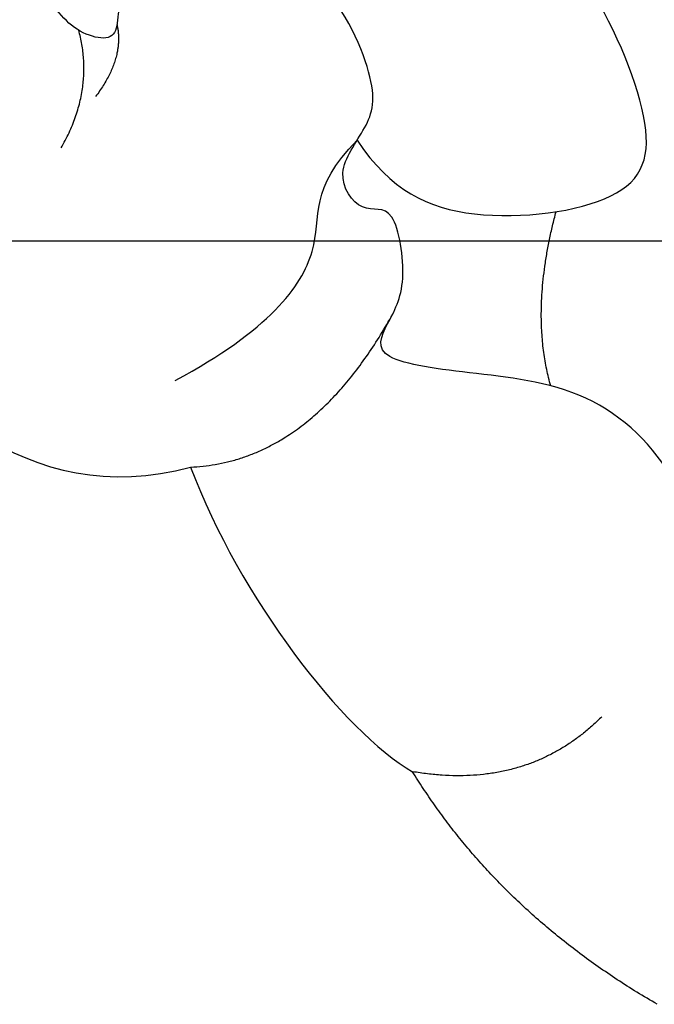
# Model space of a CAD drawing. Units: millimetres. Extents: x 2564 to 5084, y 732 to 2514.
# Drawn here: x 4301 to 4304, y 1204 to 1208 of the extents above; entities that cross this region are included whole.
import ezdxf

# ---------------------------------------------------------------- set-up
doc = ezdxf.new("R2010")
doc.units = ezdxf.units.MM
doc.layers.add('H-06.木作(細線)', color=8, linetype='Continuous')
doc.layers.add('T—天花—分格线', color=8, linetype='Continuous')

# ---------------------------------------------------------------- blocks, each defined once
blk = doc.blocks.new('SE-21204')
at = {"layer": 'H-06.木作(細線)'}
for points, degree in [([(19424.535, -42069.761), (19427.736, -42068.903), (19432.327, -42068.945), (19434.615, -42072.953)], 3), ([(19424.535, -42069.761), (19423.87, -42070.914), (19421.965, -42072.818), (19416.595, -42077.131), (19414.348, -42079.378), (19409.69, -42087.446), (19407.624, -42095.159), (19405.991, -42101.251), (19403.813, -42118.161), (19403.813, -42131.757)], 3), ([(19434.615, -42072.953), (19438.061, -42071.387), (19442.639, -42070.803), (19444.743, -42071.367)], 3), ([(19453.922, -42071.602), (19449.145, -42070.322), (19444.743, -42071.367)], 2), ([(19447.326, -42076.065), (19447.326, -42073.202), (19444.743, -42071.367)], 2), ([(19434.615, -42072.953), (19436.826, -42075.375), (19435.56, -42079.784)], 2), ([(19432.653, -42074.322), (19433.483, -42077.095), (19433.098, -42080.036), (19431.538, -42080.576), (19431.533, -42082.44)], 3), ([(19453.001, -42091.047), (19453.476, -42090.226), (19453.972, -42089.292), (19452.665, -42088.702), (19451.05, -42090.134), (19448.341, -42088.187), (19446.322, -42086.256), (19446.387, -42082.497), (19446.65, -42080.226), (19444.625, -42082.233), (19440.919, -42082.323), (19438.244, -42080.187), (19436.018, -42078.454), (19435.641, -42079.474), (19435.333, -42080.625), (19433.402, -42082.022), (19433.11, -42081.062), (19431.677, -42081.317), (19431.505, -42082.923), (19430.92, -42083.937), (19427.426, -42085.222), (19424.663, -42083.551), (19423.727, -42080.692), (19425.307, -42079.779), (19423.845, -42078.935), (19422.28, -42079.44), (19420.87, -42077.936), (19421.287, -42075.979), (19420.203, -42075.995), (19416.975, -42079.005), (19413.71, -42084.66), (19409.497, -42093.553), (19407.89, -42099.55)], 3), ([(19425.985, -42076.597), (19425.512, -42078.364), (19424.06, -42079.202)], 2), ([(19424.682, -42080.05), (19425.475, -42079.549), (19425.661, -42078.25)], 2), ([(19439.979, -42081.445), (19438.132, -42082.479), (19436.737, -42084.896)], 2), ([(19431.533, -42082.44), (19433.145, -42082.12), (19435.266, -42082.854), (19438.117, -42086.556), (19437.18, -42088.436), (19432.611, -42090.252), (19430.346, -42090.067), (19429.415, -42091.005)], 3)]:
    blk.add_open_spline(points, degree=degree, dxfattribs=at)

msp = doc.modelspace()

# ---------------------------------------------------------------- linework, layer by layer
at = {"layer": 'T—天花—分格线', "ltscale": 15}
msp.add_lwpolyline([(4560.62, 1328.3952), (4560.62, 1207.1554), (4296.0199, 1207.1554), (4296.0199, 1328.3952)], dxfattribs=at)

# ---------------------------------------------------------------- block references
at = {"color": 2, "xscale": -0.14, "yscale": 0.14, "zscale": 0.14, "rotation": 134.9999999999999}
msp.add_blockref('SE-21204', (-1786.9899, -1034.786), dxfattribs=at)

doc.saveas('drawing.dxf')
